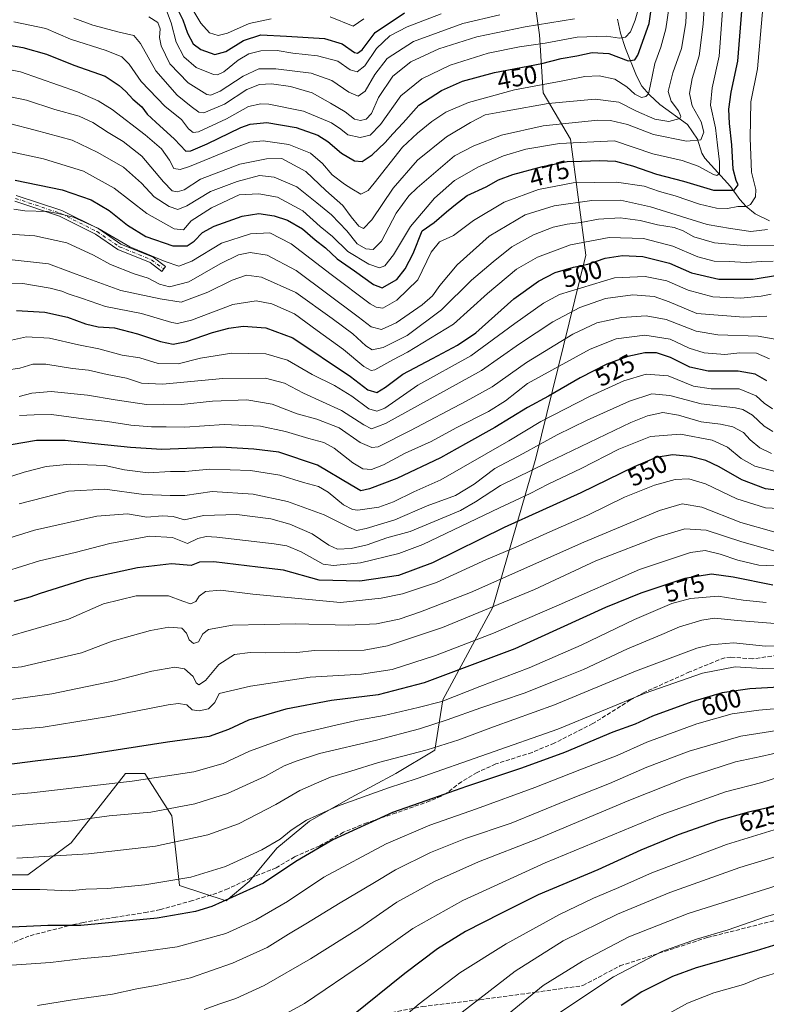
# Model space of a CAD drawing. Units: metres. Extents: x 609964 to 613386, y 4784844 to 4787213.
# Drawn here: x 610209 to 610503, y 4785261 to 4785649 of the extents above; entities that cross this region are included whole.
import ezdxf
from ezdxf.enums import TextEntityAlignment as Align

# ---------------------------------------------------------------- set-up
doc = ezdxf.new("R2010")
doc.units = ezdxf.units.M
doc.header["$MEASUREMENT"] = 0
doc.linetypes.add('DGN Style 3', pattern=[2.307223, 1.648017, -0.659207])
doc.linetypes.add('DGN Style 4', pattern=[2.638475, 1.318413, -0.659207, 0.001648, -0.659207])
for name, color, linetype, lineweight in [('Arbolado forestal CxS', 92, 'Continuous', 0), ('Camino Cxs', 7, 'Continuous', 0), ('Camino eje', 30, 'DGN Style 4', 13), ('Corriente natural lineal', 142, 'Continuous', 13), ('Curva de nivel maestra', 30, 'Continuous', 30), ('Curva de nivel normal', 30, 'Continuous', 0), ('Pastizal CxS', 92, 'Continuous', 0), ('Rótulo de curva de nivel directora', 7, 'Continuous', 0), ('Senda', 7, 'DGN Style 3', 0)]:
    doc.layers.add(name, color=color, linetype=linetype, lineweight=lineweight)
doc.styles.add('Style-Arial', font='txt')

# ---------------------------------------------------------------- blocks, each defined once
blk = doc.blocks.new('*U13')
at = {"layer": 'Pastizal CxS', "color": 92, "linetype": 'Continuous', "lineweight": 0}
blk.add_polyline3d([(610166.2381, 4785311.9359, 590.8998), (610212.3933, 4785311.9363, 592.1166), (610229.4931, 4785324.4761, 587.5762), (610250.7993, 4785351.8691, 577.8778), (610258.4095, 4785351.8691, 578.3115), (610269.0631, 4785335.1295, 585.1565), (610272.1081, 4785307.7355, 595.0847), (610290.3715, 4785301.6487, 598.9508), (610299.5034, 4785309.2577, 597.4606), (610310.3373, 4785322.4813, 594.8646), (610323.2239, 4785333.0243, 594.5368), (610339.6253, 4785342.3963, 593.2169), (610357.1977, 4785351.7687, 591.9765), (610372.5543, 4785361.0009, 589.263), (610375.5975, 4785380.7853, 578.5073), (610395.3813, 4785417.3095, 563.744), (610412.2559, 4785475.9495, 536.4123), (610431.9033, 4785555.7973, 497.3287), (610425.8143, 4785601.4517, 468.5323), (610415.1595, 4785619.7133, 456.4667), (610413.6371, 4785642.5411, 441.4624), (610411.0785, 4785661.0497, 427.2802)], dxfattribs=at)

msp = doc.modelspace()

# ---------------------------------------------------------------- linework, layer by layer
at = {"layer": 'Arbolado forestal CxS', "color": 92, "linetype": 'Continuous', "lineweight": 0}
for points in [[(610411.0785, 4785661.0497, 427.2802), (610413.6371, 4785642.5411, 441.4624), (610415.1595, 4785619.7133, 456.4667), (610425.8143, 4785601.4517, 468.5323), (610431.9033, 4785555.7973, 497.3287), (610412.2559, 4785475.9495, 536.4123), (610395.3813, 4785417.3095, 563.744), (610375.5975, 4785380.7853, 578.5073), (610372.5543, 4785361.0009, 589.263), (610357.1977, 4785351.7687, 591.9765), (610339.6253, 4785342.3963, 593.2169), (610323.2239, 4785333.0243, 594.5368), (610310.3373, 4785322.4813, 594.8646), (610299.5034, 4785309.2577, 597.4606), (610290.3715, 4785301.6487, 598.9508), (610272.1081, 4785307.7355, 595.0847), (610269.0631, 4785335.1295, 585.1565), (610258.4095, 4785351.8691, 578.3115), (610250.7993, 4785351.8691, 577.8778), (610229.4931, 4785324.4761, 587.5762), (610212.3933, 4785311.9363, 592.1166), (610166.2381, 4785311.9359, 590.8998)], [(610166.2381, 4785311.9359, 590.8998), (610212.3933, 4785311.9363, 592.1166), (610229.4931, 4785324.4761, 587.5762), (610250.7993, 4785351.8691, 577.8778), (610258.4095, 4785351.8691, 578.3115), (610269.0631, 4785335.1295, 585.1565), (610272.1081, 4785307.7355, 595.0847), (610290.3715, 4785301.6487, 598.9508), (610299.5034, 4785309.2577, 597.4606), (610310.3373, 4785322.4813, 594.8646), (610323.2239, 4785333.0243, 594.5368), (610339.6253, 4785342.3963, 593.2169), (610357.1977, 4785351.7687, 591.9765), (610372.5543, 4785361.0009, 589.263), (610375.5975, 4785380.7853, 578.5073), (610395.3813, 4785417.3095, 563.744), (610412.2559, 4785475.9495, 536.4123), (610431.9033, 4785555.7973, 497.3287), (610425.8143, 4785601.4517, 468.5323), (610415.1595, 4785619.7133, 456.4667), (610413.6371, 4785642.5411, 441.4624), (610411.0785, 4785661.0497, 427.2802)]]:
    msp.add_polyline3d(points, dxfattribs=at)
at = {"layer": 'Camino Cxs', "color": 7, "linetype": 'Continuous', "lineweight": 0}
msp.add_polyline3d([(610207.7853, 4785579.3983, 484.993), (610225.8413, 4785573.3797, 485.4975), (610240.2775, 4785566.1617, 486.6845), (610248.9699, 4785560.2349, 489.4792), (610261.6953, 4785555.0653, 490.1891), (610266.5821, 4785551.4001, 490.4136), (610265.1421, 4785549.4801, 490.3647), (610260.5041, 4785552.9587, 489.7915), (610247.8295, 4785558.1077, 488.727), (610239.0593, 4785564.0875, 486.3834), (610224.9205, 4785571.1569, 485.0633), (610207.2575, 4785577.0445, 487.3113)], dxfattribs=at)
msp.add_polyline3d([(610207.7853, 4785579.3983, 484.993), (610225.8413, 4785573.3797, 485.4975), (610240.2775, 4785566.1617, 486.6845), (610248.9699, 4785560.2349, 489.4792), (610261.6953, 4785555.0653, 490.1891), (610266.5821, 4785551.4001, 490.4136), (610265.1421, 4785549.4801, 490.3647), (610260.5041, 4785552.9587, 489.7915), (610247.8295, 4785558.1077, 488.727), (610239.0593, 4785564.0875, 486.3834), (610224.9205, 4785571.1569, 485.0633), (610207.2575, 4785577.0445, 487.3113)], dxfattribs=at)
at = {"layer": 'Camino eje', "color": 30, "linetype": 'DGN Style 4', "lineweight": 13}
msp.add_polyline3d([(610207.5215, 4785578.2215, 486.1271), (610225.3809, 4785572.2683, 485.063), (610239.6683, 4785565.1245, 486.5428), (610248.3997, 4785559.1713, 489.1589), (610261.0997, 4785554.0119, 490.0171), (610265.8621, 4785550.4401, 490.2601)], dxfattribs=at)
at = {"layer": 'Corriente natural lineal', "color": 142, "linetype": 'Continuous', "lineweight": 13}
msp.add_polyline3d([(610504.2165, 4785569.3591, 482.3917), (610498.5195, 4785572.1441, 479.982), (610495.0242, 4785575.0218, 478.3108), (610492.5386, 4785577.7252, 476.2432), (610488.8151, 4785582.9215, 472.8604), (610478.6591, 4785594.0928, 467.0911), (610477.5767, 4785596.0035, 465.7702), (610475.8818, 4785601.4869, 463.4333), (610471.9556, 4785607.328, 460.2821), (610461.0286, 4785615.1176, 456.7346), (610456.9625, 4785618.9628, 454.9463), (610453.9733, 4785622.4427, 453.6429), (610451.8597, 4785626.4053, 451.8195), (610447.5521, 4785637.2294, 446.995), (610445.5992, 4785643.2543, 442.3533), (610444.3747, 4785648.7622, 438.6542)], dxfattribs=at)
at = {"layer": 'Curva de nivel maestra', "color": 30, "linetype": 'Continuous', "lineweight": 30, "flags": 128}
for points, elevation in [([(610199.77, 4785639.4301), (610210.4, 4785637.6001), (610219.79, 4785635.0001), (610230.44, 4785630.6201), (610242.79, 4785626.3301), (610248.32, 4785622.6501), (610251, 4785620.3301), (610253.75, 4785617.2501), (610257.19, 4785614.2601), (610259.36, 4785611.4001), (610262.75, 4785608.1501), (610270.12, 4785601.5601), (610274.56, 4785596.8501), (610276.59, 4785596.9501), (610282.92, 4785599.6601), (610296.26, 4785606.1701), (610299.89, 4785607.4101), (610306.44, 4785608.0101), (610318.01, 4785606.1301), (610326.48, 4785603.0901), (610330.43, 4785600.6601), (610335.78, 4785595.9801), (610340.96, 4785592.9701), (610343.92, 4785592.6801), (610347.91, 4785595.3401), (610352.91, 4785600.1501), (610355.94, 4785603.6101), (610360, 4785607.9501), (610366.27, 4785614.9101), (610375.1, 4785620.7001), (610383.35, 4785624.3401), (610396.04, 4785627.7001), (610414.66, 4785631.3401), (610422.17, 4785633.2101), (610428.36, 4785634.3701), (610434.36, 4785635.6901), (610440.9, 4785635.2401), (610448.57, 4785632.3901), (610451.18, 4785632.6801), (610452.31, 4785634.5401), (610456.85, 4785647.0601), (610458.1, 4785656.4801)], 450), ([(610269.31, 4785656.7001), (610273.43, 4785648.5201), (610275.28, 4785643.2001), (610277.5, 4785639.0501), (610280.43, 4785636.7701), (610285.91, 4785634.8901), (610290.3, 4785636.0301), (610297.22, 4785640.3401), (610304.05, 4785642.5401), (610314.1, 4785642.0601), (610329.1, 4785641.0901), (610336.12, 4785639.0401), (610340.97, 4785635.6801), (610342.08, 4785635.3201), (610343.92, 4785636.6801), (610349.03, 4785643.5201), (610360.57, 4785651.2701)], 425), ([(610207.48, 4785585.3601), (610225.96, 4785581.6201), (610237.29, 4785577.6101), (610244.45, 4785573.3801), (610251.62, 4785567.7101), (610258.87, 4785563.2401), (610269.44, 4785559.5101), (610275.14, 4785559.5801), (610277.9, 4785561.3901), (610281.18, 4785564.7301), (610285.7, 4785567.2101), (610296.67, 4785571.2101), (610303.28, 4785572.3001), (610309.26, 4785571.3701), (610314.58, 4785569.6001), (610320.48, 4785566.1801), (610325.43, 4785561.9401), (610329.52, 4785558.7301), (610334.06, 4785554.4001), (610340.85, 4785549.6801), (610348.36, 4785544.2801), (610351.74, 4785543.0101), (610357.58, 4785546.2401), (610360.83, 4785550.4401), (610363.96, 4785556.4701), (610367.57, 4785565.4201), (610372.26, 4785568.7001), (610377.12, 4785572.8601), (610381.26, 4785576.2601), (610385.22, 4785579.3801), (610392.66, 4785582.8101), (610397.58, 4785585.4801), (610403.23, 4785587.6001), (610414.82, 4785590.8101), (610424.5, 4785592.7201), (610430.23, 4785592.7901), (610437.25, 4785593.1601), (610443.58, 4785592.7901), (610450.26, 4785591.0201), (610459.7, 4785587.7401), (610470.35, 4785585.0201), (610482.14, 4785581.4301), (610490.3, 4785581.4401), (610491.77, 4785583.5201), (610491.06, 4785585.2501), (610489.91, 4785589.6501), (610489.4, 4785599.3001), (610488.44, 4785607.6701), (610488.16, 4785613.3601), (610489.13, 4785620.0101), (610491.73, 4785632.2201), (610493.28, 4785651.9501)], 475), ([(610208, 4785534.0201), (610219.07, 4785533.4001), (610227.96, 4785531.4901), (610235.04, 4785528.8401), (610240.14, 4785527.6701), (610246.53, 4785527.1901), (610255.6, 4785524.9201), (610264.6, 4785521.8101), (610269.55, 4785520.8001), (610274.88, 4785521.9201), (610285.04, 4785525.4101), (610291.5, 4785527.1501), (610297.09, 4785527.8801), (610306.05, 4785527.2401), (610316.59, 4785523.2801), (610339.29, 4785508.1201), (610346.21, 4785502.8901), (610349.66, 4785501.7601), (610353.12, 4785503.9201), (610359.98, 4785509.0301), (610371.58, 4785515.1801), (610381.47, 4785520.3701), (610388.58, 4785525.3001), (610403.58, 4785538.6401), (610413.25, 4785545.5601), (610419.91, 4785549.0001), (610427.01, 4785551.0901), (610432.64, 4785552.2901), (610439.45, 4785554.6101), (610446.33, 4785555.7201), (610454.35, 4785555.3601), (610464.8, 4785552.6401), (610473.47, 4785548.8601), (610484.25, 4785546.3901), (610497.71, 4785546.4301), (610508.04, 4785548.1201)], 500), ([(610503.17, 4785506.3301), (610498.55, 4785509.0401), (610491.88, 4785510.2001), (610480.01, 4785510.2201), (610472.76, 4785511.7601), (610465.21, 4785515.6101), (610459.74, 4785517.4301), (610455.08, 4785517.4501), (610448.41, 4785516.0001), (610440.19, 4785512.9201), (610429.74, 4785507.5701), (610417.27, 4785500.3201), (610409, 4785495.9001), (610396.16, 4785487.9501), (610384.56, 4785481.6501), (610374.75, 4785476.0401), (610357.54, 4785467.9101), (610346.87, 4785463.8101), (610343.45, 4785463.1201), (610339.58, 4785465.2501), (610326.29, 4785473.2501), (610311.08, 4785478.2601), (610301.26, 4785479.4701), (610288.19, 4785480.2101), (610265.15, 4785479.4101), (610252.8, 4785480.1901), (610238.71, 4785481.5901), (610227.12, 4785482.8401), (610215.81, 4785482.8401), (610205.9, 4785481.2201)], 525), ([(610507.91, 4785463.1801), (610502.52, 4785463.8701), (610493.31, 4785467.3801), (610484.36, 4785472.4901), (610479.11, 4785474.9901), (610472.92, 4785476.5601), (610466.01, 4785477.2201), (610459.63, 4785476.2001), (610450.91, 4785472.5401), (610429.96, 4785462.3201), (610399.79, 4785448.6801), (610371.63, 4785434.7701), (610358.25, 4785429.7901), (610343.01, 4785427.5201), (610326.98, 4785427.9801), (610312.96, 4785431.8901), (610302.84, 4785432.9701), (610285.62, 4785435.0901), (610279.9, 4785434.9601), (610276.65, 4785433.6901), (610268.92, 4785434.3001), (610255.59, 4785432.7601), (610235.59, 4785428.4301), (610217.24, 4785422.6401), (610213.17, 4785421.1901), (610206.92, 4785419.5201)], 550), ([(610505.41, 4785425.9801), (610489.91, 4785429.1601), (610481.36, 4785430.3401), (610470.8, 4785428.5501), (610453.48, 4785422.7901), (610439.58, 4785417.1701), (610404, 4785400.9001), (610368.25, 4785387.4701), (610350.16, 4785382.8201), (610331.92, 4785380.4901), (610313.92, 4785377.1301), (610299.26, 4785372.8401), (610291.36, 4785369.1201), (610283.69, 4785366.3401), (610267.4, 4785364.1601), (610232, 4785358.6901), (610215.33, 4785356.6601), (610204.18, 4785355.2201)], 575), ([(610512.49, 4785386.0001), (610496.47, 4785385.1801), (610485.55, 4785383.5301), (610473.58, 4785380.0601), (610458.16, 4785374.4201), (610451.25, 4785371.2901), (610442.58, 4785368.0201), (610423.48, 4785360.1301), (610406.6, 4785353.9301), (610385, 4785346.6801), (610371.6, 4785341.9401), (610355.9, 4785336.4901), (610332.39, 4785325.7001), (610317.89, 4785317.1401), (610305.12, 4785308.6201), (610284.83, 4785299.4901), (610278.36, 4785297.5001), (610263.35, 4785294.8401), (610233.2, 4785292.0001), (610220.26, 4785291.9301), (610206.28, 4785291.3801)], 600), ([(610507.06, 4785339.0701), (610495.91, 4785336.5501), (610484.25, 4785333.2701), (610468.25, 4785327.7001), (610453.48, 4785321.6001), (610436.61, 4785313.9401), (610413.2, 4785304.1101), (610398.51, 4785296.7601), (610384.54, 4785289.5601), (610373.58, 4785282.8301), (610360.71, 4785273.1001), (610339.89, 4785256.3201)], 625), ([(610663.55, 4785338.7401), (610661.57, 4785334.7601), (610657.76, 4785330.7101), (610647.45, 4785323.4501), (610638.04, 4785318.9201), (610628.6, 4785314.5701), (610620.39, 4785311.6801), (610613.91, 4785309.6401), (610599.25, 4785308.2901), (610574.91, 4785304.2101), (610546.58, 4785296.7001), (610498.85, 4785282.0001), (610475.31, 4785275.2901), (610466.01, 4785271.8701), (610453.99, 4785265.8501), (610445.81, 4785260.5101)], 650)]:
    msp.add_lwpolyline(points, dxfattribs=dict(at, elevation=elevation))
at = {"layer": 'Curva de nivel normal', "color": 30, "linetype": 'Continuous', "lineweight": 0, "flags": 128}
for points, elevation in [([(610274.27, 4785657.54), (610280.52, 4785647.16), (610283.9, 4785643.34), (610287.26, 4785642.32), (610290.92, 4785643.29), (610299.53, 4785647), (610308.12, 4785648.84)], 420), ([(610199.79, 4785619.32), (610211.83, 4785616.88), (610223.05, 4785613.24), (610232.54, 4785610.57), (610238.02, 4785608.1), (610243.96, 4785604.13), (610249.85, 4785600.66), (610257.19, 4785594.8), (610265.78, 4785584.78), (610269.25, 4785581.24), (610271.1, 4785580.72), (610273.85, 4785581.62), (610280.28, 4785585.74), (610295.84, 4785591.66), (610306.23, 4785593.74), (610312.27, 4785593.93), (610321.76, 4785588.73), (610329.64, 4785581.25), (610336.35, 4785575.44), (610339.54, 4785570.91), (610342.59, 4785567.25), (610344.48, 4785566.32), (610347.78, 4785569.71), (610356.12, 4785582.25), (610365.74, 4785593.25), (610377.06, 4785602.43), (610386.55, 4785608.03), (610392.25, 4785611.14), (610401.01, 4785612.61), (610417.04, 4785615.51), (610435.58, 4785617.25), (610444.91, 4785616.1), (610451.81, 4785612.54), (610459.07, 4785609.4), (610464.6, 4785608.48), (610468.9, 4785609.61), (610469.27, 4785610.44), (610468.39, 4785612.65), (610465.46, 4785616.47), (610464.29, 4785620.27), (610466.1, 4785627.61), (610469.51, 4785637.25), (610471.22, 4785647.25), (610471.67, 4785656.58)], 460), ([(610205.14, 4785596.62), (610218.54, 4785593.77), (610234.28, 4785588.92), (610246.34, 4785582.29), (610259.28, 4785572.26), (610269.92, 4785566.16), (610273.59, 4785565.81), (610276.65, 4785569.32), (610284.64, 4785574.47), (610295.59, 4785579.54), (610303.26, 4785579.96), (610310.59, 4785578.73), (610320.59, 4785573.3), (610327.35, 4785567.2), (610332.29, 4785563.16), (610338.34, 4785557.33), (610346.61, 4785552.28), (610350.73, 4785550.9), (610352.81, 4785551.66), (610356.2, 4785555.94), (610363, 4785567.09), (610372.39, 4785578.25), (610380.27, 4785585.18), (610389.66, 4785590.66), (610399.54, 4785594.93), (610408.27, 4785597.62), (610421.49, 4785599.75), (610443.18, 4785600.85), (610458.27, 4785595.77), (610469.8, 4785593.15), (610476.14, 4785590.87), (610482.15, 4785587.63), (610483.38, 4785587.22), (610484.48, 4785588.02), (610484.47, 4785592.62), (610483.66, 4785599.09), (610482.92, 4785606.02), (610480.92, 4785614.94), (610481.66, 4785621.78), (610484.4, 4785634.19), (610485.96, 4785655.58)], 470), ([(610205.23, 4785607.64), (610215.26, 4785605.08), (610229.82, 4785601.12), (610239.74, 4785596.39), (610250.04, 4785590.49), (610257.14, 4785584.19), (610262.12, 4785578.82), (610268.06, 4785575), (610271.46, 4785573.81), (610274.92, 4785575.29), (610284.28, 4785580.9), (610294.77, 4785584.9), (610303.59, 4785587.23), (610309.26, 4785586.59), (610318.22, 4785582.71), (610326.05, 4785576.44), (610331.84, 4785571.68), (610337.86, 4785565.49), (610342.02, 4785560.36), (610345.43, 4785558.36), (610348.23, 4785558.14), (610351.55, 4785561.35), (610357.29, 4785572.42), (610362.28, 4785579.25), (610365.58, 4785582.37), (610380.3, 4785594.98), (610387.79, 4785598.9), (610398.77, 4785603.1), (610415.1, 4785606.76), (610436.62, 4785608.93), (610441.56, 4785608.83), (610448.24, 4785607.32), (610458.47, 4785603.31), (610471.53, 4785600.79), (610477.1, 4785601.25), (610478.38, 4785604.29), (610477.24, 4785608.33), (610473.76, 4785614.64), (610472.64, 4785619.54), (610473.75, 4785625.4), (610476.53, 4785634.32), (610478.04, 4785646.72), (610478.55, 4785655.37)], 465), ([(610206.9, 4785647.73), (610219.43, 4785645.09), (610229.16, 4785640.92), (610243.22, 4785636.4), (610249.34, 4785633.92), (610252.25, 4785631.04), (610256.96, 4785624.28), (610266.37, 4785614.36), (610272.84, 4785609.2), (610275.56, 4785605.52), (610277.5, 4785604.15), (610279.58, 4785604.43), (610290.57, 4785609.48), (610299.19, 4785614.36), (610304.03, 4785615.41), (610307.24, 4785615.26), (610320.9, 4785612.54), (610331.85, 4785607.88), (610335.57, 4785605.46), (610338.26, 4785603.18), (610343.19, 4785602.18), (610347.07, 4785603.1), (610351.13, 4785607.34), (610359.2, 4785618.54), (610367.44, 4785625.32), (610378.56, 4785630.67), (610393.44, 4785635.36), (610405.84, 4785637.84), (610415.92, 4785639.25), (610428.47, 4785641.64), (610440.03, 4785642.01), (610445.09, 4785641.27), (610447.54, 4785641.66), (610449.51, 4785643.81), (610451.37, 4785648.3), (610453.58, 4785656.25)], 445), ([(610206.92, 4785574), (610211.26, 4785573.34), (610219.96, 4785573.08), (610224.3, 4785572.21), (610230.4, 4785570.87), (610239.96, 4785566.54), (610252.48, 4785559.14), (610266.48, 4785553.36), (610271.81, 4785551.5), (610276.95, 4785553.44), (610288.57, 4785560.61), (610299.98, 4785564.21), (610307.59, 4785564.69), (610315.96, 4785560.27), (610331.77, 4785548.21), (610347.05, 4785536.75), (610349.4, 4785535.32), (610352.05, 4785534.96), (610357.5, 4785538.11), (610365.84, 4785546.2), (610371.11, 4785557.06), (610374.29, 4785561.12), (610379.79, 4785563.58), (610387.69, 4785569.5), (610399.78, 4785576.72), (610413.25, 4785581.68), (610426.91, 4785584.27), (610443.91, 4785584.58), (610454.81, 4785583.04), (610460.92, 4785580.91), (610467.11, 4785579.15), (610476.65, 4785575.98), (610483.25, 4785574.4), (610487.6, 4785574.22), (610491.68, 4785575.05), (610495.09, 4785574.97), (610496.74, 4785575.84), (610498.6, 4785578.88), (610498.81, 4785581.76), (610497.11, 4785588.54), (610496.51, 4785601.92), (610496.78, 4785616.24), (610499.5, 4785629.25), (610501.53, 4785653.24)], 480), ([(610266.22, 4785654.3), (610268.78, 4785647.29), (610270.75, 4785639.66), (610273.8, 4785633.94), (610278.66, 4785629.73), (610285.47, 4785626.94), (610286.97, 4785626.8), (610289.5, 4785628.08), (610295.12, 4785632.58), (610299.4, 4785635.11), (610304.1, 4785636.24), (610310.52, 4785636.39), (610316.7, 4785635.42), (610326.32, 4785634.33), (610334.41, 4785632.23), (610339.22, 4785628.86), (610341.97, 4785627.97), (610344.92, 4785630.41), (610349.61, 4785637.2), (610354.77, 4785642.2), (610361.63, 4785645.76), (610374.94, 4785650.91)], 430), ([(610197.68, 4785630.33), (610209.52, 4785628.08), (610231.89, 4785620.12), (610240.09, 4785616.61), (610245.56, 4785613.15), (610258.63, 4785603.25), (610265, 4785597.66), (610268.18, 4785593.29), (610269.87, 4785590.02), (610272.33, 4785589.55), (610275.98, 4785590.74), (610295.59, 4785598.81), (610299.79, 4785600.3), (610304.92, 4785600.83), (610315.04, 4785599.4), (610323.54, 4785595.96), (610328.3, 4785591.96), (610332.13, 4785587.46), (610336.93, 4785583.8), (610339.92, 4785582), (610343.45, 4785579.85), (610346.28, 4785581.36), (610348.71, 4785584.21), (610359.73, 4785598.36), (610365.73, 4785603.87), (610371.35, 4785608.43), (610376.85, 4785612.17), (610385.73, 4785616), (610403.91, 4785621), (610422.91, 4785624.48), (610431.48, 4785626.12), (610437.19, 4785626.41), (610443.29, 4785625.1), (610448.07, 4785622.11), (610451.18, 4785619.19), (610453.75, 4785617.92), (610455.48, 4785618.32), (610456.5, 4785619.32), (610457.22, 4785622.39), (610459.01, 4785631.35), (610461.46, 4785637.75), (610463.42, 4785644.9), (610464.5, 4785652.9)], 455), ([(610230.46, 4785649.18), (610238.02, 4785646.34), (610248.28, 4785643.6), (610254.06, 4785642.33), (610256.78, 4785639.2), (610262.76, 4785628.36), (610271.21, 4785618.87), (610276.66, 4785614.32), (610279.68, 4785612.18), (610281.58, 4785611.85), (610289.79, 4785615.32), (610298.59, 4785621.02), (610303.59, 4785623.08), (610308.26, 4785623.28), (610315.75, 4785622.27), (610324.27, 4785619.8), (610331.53, 4785615.71), (610337.22, 4785612.3), (610340.92, 4785609.43), (610343.25, 4785608.9), (610345.52, 4785609.38), (610347.58, 4785611.62), (610350.33, 4785617.9), (610356, 4785626.35), (610363.02, 4785631.93), (610374.1, 4785637.07), (610388.99, 4785641.74), (610408.05, 4785645.78), (610427.4, 4785648.93)], 440), ([(610259.96, 4785649.62), (610263.6, 4785647.41), (610264.5, 4785644.95), (610264.2, 4785641.58), (610264.81, 4785638.23), (610268.29, 4785631.16), (610275.54, 4785623.65), (610282.76, 4785619.08), (610284.43, 4785618.78), (610288.07, 4785620.38), (610297.08, 4785626.29), (610303.33, 4785629.14), (610309.98, 4785629.23), (610323.82, 4785627.53), (610331.95, 4785624.6), (610338.7, 4785619.98), (610342.3, 4785618.4), (610345.12, 4785620.38), (610348.96, 4785626.92), (610353.77, 4785633.29), (610364.15, 4785639.9), (610383.58, 4785647.08), (610398.08, 4785650.5)], 435), ([(610331.3, 4785649.62), (610340.39, 4785646.05), (610344.62, 4785648.86)], 420), ([(610201.02, 4785564.44), (610215.15, 4785563.47), (610227.76, 4785560.76), (610238.28, 4785555.85), (610244.92, 4785552.19), (610254.26, 4785548.55), (610259.74, 4785546.81), (610264.2, 4785544.5), (610268.19, 4785543.41), (610275.72, 4785545.42), (610288.04, 4785552.44), (610295.26, 4785555.93), (610299.92, 4785556.86), (610306.55, 4785555.81), (610317.98, 4785549.88), (610342.31, 4785531.64), (610347.44, 4785527.58), (610351.55, 4785526.56), (610357.25, 4785529.23), (610367.58, 4785536.31), (610371.61, 4785539.83), (610374.44, 4785543.96), (610381.28, 4785552.05), (610393.91, 4785563.35), (610407.99, 4785571.71), (610419.48, 4785575.24), (610434.33, 4785577.34), (610445.56, 4785577.52), (610457.34, 4785574.82), (610479.58, 4785567.96), (610488.84, 4785566.35), (610496.78, 4785565.12), (610503.42, 4785565.92)], 485), ([(610202.76, 4785554.46), (610220.54, 4785552.46), (610235.96, 4785546.71), (610248.96, 4785541.97), (610264.4, 4785538.62), (610272.79, 4785537.33), (610283.26, 4785541.26), (610292.76, 4785546.06), (610298.41, 4785547.98), (610304.37, 4785547.23), (610317.77, 4785541.22), (610332.18, 4785530.9), (610340.26, 4785524.95), (610345.38, 4785520.11), (610347.92, 4785518.62), (610352.14, 4785519.48), (610361.57, 4785524.27), (610375.1, 4785534.29), (610386.94, 4785545.98), (610395.5, 4785553.24), (610402.81, 4785559.07), (610411.38, 4785563.83), (610419.08, 4785566.81), (610424.57, 4785568.1), (610429.92, 4785568.77), (610436.93, 4785570.07), (610445.42, 4785570.49), (610453.31, 4785569.44), (610460.15, 4785567.79), (610466.72, 4785566.72), (610470.25, 4785565.46), (610474.33, 4785563.04), (610482.58, 4785560.76), (610495.66, 4785559.53), (610507.94, 4785559.6)], 490), ([(610201.76, 4785544.84), (610210.44, 4785544.7), (610221.24, 4785542.88), (610225.83, 4785541.72), (610228.34, 4785540.61), (610233.91, 4785538.83), (610242.92, 4785535.69), (610257.12, 4785532.85), (610269.04, 4785529.31), (610271.31, 4785528.89), (610276.78, 4785530.29), (610293.07, 4785536.37), (610302.17, 4785537.92), (610308.37, 4785536.7), (610317.25, 4785532.75), (610326.18, 4785526.2), (610336.6, 4785518.72), (610344.55, 4785512), (610347.4, 4785510.4), (610348.95, 4785510.74), (610355.94, 4785514.64), (610361.74, 4785517.64), (610379.91, 4785528.72), (610393.25, 4785540.76), (610404.58, 4785550.34), (610412.91, 4785555.09), (610425.91, 4785559.96), (610441.15, 4785562.84), (610454.64, 4785562.35), (610466.13, 4785559.46), (610476, 4785555.19), (610482.44, 4785553.52), (610488.24, 4785553.42), (610494.97, 4785553.02), (610501.16, 4785553.34), (610505.58, 4785553.43)], 495), ([(610202.41, 4785521.54), (610211.94, 4785523.68), (610220.99, 4785523.13), (610232.32, 4785520.61), (610240.36, 4785519.03), (610249.46, 4785516.5), (610256.52, 4785515.41), (610263.71, 4785513.18), (610271.59, 4785513.03), (610280.36, 4785515.26), (610292.65, 4785517.32), (610306.07, 4785517.07), (610314.58, 4785514.58), (610324.3, 4785508.85), (610333.09, 4785504.54), (610339.92, 4785500.29), (610346.58, 4785495.31), (610349.72, 4785494.38), (610352.79, 4785495.66), (610365.84, 4785504.67), (610386.67, 4785516.2), (610403.94, 4785528.95), (610415.28, 4785536.95), (610421.58, 4785540.36), (610443.18, 4785546.89), (610455.29, 4785547.5), (610463.76, 4785545.72), (610472.22, 4785542.04), (610481.86, 4785539.42), (610492.88, 4785538.86), (610500.84, 4785539.7), (610504.81, 4785540.56)], 505), ([(610203.86, 4785510.56), (610209.22, 4785511.34), (610214.42, 4785512.88), (610219.48, 4785512.98), (610229.92, 4785511.3), (610236.26, 4785510.53), (610243.59, 4785508.94), (610251.26, 4785507.41), (610257.12, 4785505.42), (610265.38, 4785505.12), (610289.12, 4785507.28), (610305.92, 4785507.37), (610313.42, 4785505.43), (610320.9, 4785501.5), (610335.75, 4785494.68), (610344.58, 4785489.09), (610347.57, 4785487.43), (610353.16, 4785489.57), (610390.9, 4785510.44), (610405.85, 4785520.91), (610418.98, 4785529.66), (610429.55, 4785535.21), (610439.66, 4785538.83), (610450.41, 4785540.19), (610458.8, 4785539.58), (610464.68, 4785537.49), (610475.58, 4785532.9), (610494.07, 4785531.4), (610503.16, 4785531.83)], 510), ([(610209.02, 4785500.18), (610213.92, 4785501.54), (610221.59, 4785502.2), (610235.92, 4785500.8), (610246.8, 4785498.84), (610259.1, 4785497.09), (610265.8, 4785497.2), (610272.8, 4785497.1), (610285.09, 4785498.32), (610298.56, 4785498.9), (610308.57, 4785497.24), (610318.36, 4785493.41), (610326.08, 4785491.27), (610334.87, 4785487.92), (610343.14, 4785482.09), (610347.76, 4785480.14), (610350.26, 4785480.35), (610362.9, 4785486.77), (610384.88, 4785498.4), (610395.08, 4785503.97), (610408.62, 4785513.65), (610426.84, 4785524.7), (610436.29, 4785529.18), (610445.93, 4785531.27), (610455.68, 4785532.01), (610463.55, 4785530.55), (610475.33, 4785526), (610483.81, 4785524.48), (610499.7, 4785523.93), (610507.08, 4785522.66)], 515), ([(610504.13, 4785515.11), (610499.03, 4785517.24), (610492.51, 4785517.42), (610486.64, 4785516.75), (610478.5, 4785517.36), (610472.57, 4785519.26), (610465.04, 4785522.79), (610455.06, 4785524.42), (610443.87, 4785522.88), (610433.58, 4785518.9), (610408.97, 4785505.3), (610400.26, 4785498.49), (610393.58, 4785494.33), (610380.91, 4785487.82), (610371.05, 4785482.53), (610360.79, 4785477.91), (610352.36, 4785473.35), (610347.56, 4785471.48), (610344.15, 4785471.76), (610340.3, 4785474.06), (610332.86, 4785479.93), (610328.9, 4785482.09), (610322.92, 4785483.62), (610313.82, 4785486.46), (610303.96, 4785488.54), (610289.59, 4785489.26), (610274.14, 4785488.15), (610266.78, 4785488.25), (610261.02, 4785488.22), (610252.87, 4785488.9), (610243.81, 4785490.39), (610234.25, 4785491.48), (610221.74, 4785493.08), (610214.96, 4785492.96), (610209.08, 4785492.75)], 520), ([(610198.26, 4785466.37), (610210.92, 4785470.46), (610219.59, 4785472.6), (610229.12, 4785473.52), (610242.69, 4785473), (610250.48, 4785471.29), (610259.79, 4785470.12), (610268.51, 4785470.69), (610274.34, 4785470.71), (610284.05, 4785471.56), (610300.04, 4785471.11), (610311.59, 4785469.28), (610320.86, 4785466.32), (610326.7, 4785464.8), (610330.58, 4785462.58), (610336.59, 4785457.59), (610340.16, 4785455.75), (610342.28, 4785455.53), (610350.52, 4785456.69), (610356.25, 4785458.69), (610364.25, 4785462.72), (610374.91, 4785467.38), (610401.59, 4785482.75), (610414.21, 4785490.33), (610433.33, 4785500.19), (610446.85, 4785506.34), (610455.58, 4785508.95), (610464.26, 4785508.4), (610474.32, 4785504.3), (610481.26, 4785503.18), (610492.25, 4785503.25), (610498.95, 4785500.5), (610502.07, 4785497.55), (610505.28, 4785495.33)], 530), ([(610208.99, 4785458.02), (610228.44, 4785462.98), (610242.64, 4785463.78), (610258.1, 4785461.68), (610268.45, 4785461.29), (610274.18, 4785461.27), (610284.93, 4785462.78), (610301.07, 4785461.78), (610314.58, 4785458.91), (610328.98, 4785453.65), (610338.74, 4785448.76), (610341.69, 4785447.49), (610345.45, 4785448.2), (610356.71, 4785451.73), (610369.44, 4785457.22), (610380.6, 4785461.31), (610387.99, 4785465.75), (610396.12, 4785471.91), (610407.31, 4785477.84), (610420.57, 4785485.08), (610432.47, 4785490.96), (610449.12, 4785498.39), (610457.86, 4785501.27), (610464.96, 4785500.64), (610477.3, 4785497.32), (610490.78, 4785495.78), (610493.7, 4785495.07), (610497.52, 4785492.82), (610502.03, 4785488.54), (610505.47, 4785486.49)], 535), ([(610202.78, 4785443.79), (610215.03, 4785447.56), (610239.52, 4785453.14), (610251.59, 4785454.06), (610259.28, 4785452.72), (610265.34, 4785453.2), (610269.61, 4785453.01), (610274.02, 4785451.66), (610281.48, 4785453.39), (610294.67, 4785453.77), (610307.94, 4785452), (610315.51, 4785449.95), (610324.2, 4785446.14), (610330.78, 4785441.64), (610334.26, 4785440.18), (610339.59, 4785440.39), (610345.92, 4785441.82), (610353.58, 4785444.62), (610362.81, 4785447.03), (610375.38, 4785452.38), (610382.64, 4785455.36), (610388.45, 4785458.7), (610398.3, 4785465.23), (610416.85, 4785474.23), (610449.64, 4785489.99), (610456.19, 4785492.66), (610462.15, 4785493.86), (610468.38, 4785492.93), (610477.25, 4785490.24), (610484.91, 4785489.3), (610489.71, 4785488.24), (610493.9, 4785485.99), (610496.61, 4785483.14), (610500.36, 4785479.95), (610505, 4785477.82)], 540), ([(610203.68, 4785431.28), (610216.94, 4785435.57), (610231.01, 4785438.82), (610244.69, 4785442.29), (610260.33, 4785445.18), (610269.36, 4785444.67), (610275.26, 4785442.3), (610279.32, 4785444.36), (610282.59, 4785445.15), (610286.82, 4785444.9), (610309.32, 4785442.28), (610314.34, 4785441.38), (610319.92, 4785439.12), (610328.59, 4785434.24), (610332.61, 4785433.66), (610343.26, 4785434.69), (610358.31, 4785438.45), (610367.82, 4785441.97), (610397.97, 4785456.44), (610409.96, 4785462.05), (610417.14, 4785465.74), (610430.05, 4785471.82), (610444.94, 4785479.43), (610457.37, 4785484.5), (610469.09, 4785485.34), (610481.64, 4785482.97), (610487.62, 4785480.24), (610493.02, 4785475.83), (610498.41, 4785472.84), (610506.95, 4785470.51)], 545), ([(610510.58, 4785456.02), (610502.59, 4785456.33), (610491.27, 4785459.97), (610479.04, 4785465.8), (610472.4, 4785467.79), (610467.04, 4785467.56), (610458.91, 4785465.28), (610447.12, 4785460.55), (610432.72, 4785453.54), (610417.78, 4785446.97), (610404.4, 4785440.87), (610392.84, 4785436.05), (610373.1, 4785426.97), (610359.81, 4785422.56), (610351.34, 4785420.77), (610335.41, 4785419.08), (610300.92, 4785422.47), (610288.26, 4785423.95), (610282.26, 4785423.45), (610279.76, 4785421.57), (610278.44, 4785419.5), (610276.46, 4785418.64), (610273.43, 4785419.59), (610267.78, 4785421.7), (610255.03, 4785421.79), (610242.12, 4785418.54), (610228.44, 4785412.56), (610202.95, 4785405.24)], 555), ([(610505.91, 4785446.92), (610492.91, 4785450.65), (610477.58, 4785456.64), (610469.82, 4785457.99), (610460.87, 4785455.4), (610431.15, 4785442.9), (610386.59, 4785423.02), (610366.83, 4785415.5), (610358.42, 4785412.62), (610349.57, 4785410.69), (610338.36, 4785410.19), (610317.89, 4785410.74), (610292.88, 4785410.17), (610283.48, 4785408.52), (610281.27, 4785406.75), (610279.55, 4785403.69), (610277.59, 4785402.93), (610275.83, 4785404.43), (610274.88, 4785407.09), (610272.93, 4785409.03), (610267.9, 4785409.43), (610260.66, 4785408.06), (610251.17, 4785405.42), (610245.57, 4785403.88), (610233.5, 4785399.36), (610209.92, 4785393.86), (610178.26, 4785390.82)], 560), ([(610505.86, 4785439.52), (610493.25, 4785443.07), (610479.25, 4785447.57), (610470.91, 4785448.08), (610460.01, 4785444.83), (610444.98, 4785439.08), (610435.88, 4785435.47), (610411.73, 4785424.28), (610375.46, 4785409.24), (610353.95, 4785402.13), (610344.71, 4785400.42), (610334.6, 4785400.12), (610325.18, 4785400.17), (610318.21, 4785399.47), (610313.27, 4785399.56), (610306.07, 4785399.3), (610299.82, 4785399.46), (610293.65, 4785398.68), (610287.6, 4785394.71), (610282.28, 4785388.47), (610279.74, 4785386.66), (610278.58, 4785387.54), (610277.43, 4785390.01), (610274.02, 4785393), (610270.26, 4785393.67), (610261.16, 4785392.08), (610246.54, 4785388.32), (610221.83, 4785383.19), (610198.16, 4785379.91)], 565), ([(610511.88, 4785433.28), (610499.91, 4785433.82), (610491.75, 4785435.75), (610484.69, 4785438.1), (610478.9, 4785439.58), (610473.04, 4785438.85), (610452.96, 4785432.16), (610421.42, 4785418.17), (610395.54, 4785407.08), (610372.71, 4785398.3), (610355.69, 4785392.78), (610343.71, 4785390.96), (610323.5, 4785389.72), (610300.06, 4785386.21), (610287.69, 4785383.26), (610285.91, 4785379.71), (610283.42, 4785377.32), (610279.81, 4785376.43), (610277.1, 4785376.93), (610274.98, 4785378.78), (610271.67, 4785379.33), (610267.67, 4785378.86), (610244.08, 4785374.22), (610218.38, 4785370.06), (610204.56, 4785368.92)], 570), ([(610502.91, 4785419.16), (610493.77, 4785420.08), (610484.02, 4785421.67), (610473.11, 4785420.74), (610465.7, 4785418.67), (610451.06, 4785412.43), (610430.03, 4785402.38), (610409.58, 4785393.37), (610390.25, 4785386.07), (610375.25, 4785380.18), (610365.91, 4785377.77), (610352.58, 4785374.64), (610342.26, 4785372.81), (610333.59, 4785370.86), (610317.26, 4785367.05), (610299.59, 4785360.58), (610289.26, 4785355.8), (610277.71, 4785352.44), (610253.4, 4785348.8), (610213.89, 4785344.14), (610192.31, 4785342.37)], 580), ([(610509.58, 4785410.54), (610491.58, 4785412.08), (610482.49, 4785412.94), (610477.54, 4785412.22), (610468.79, 4785409.53), (610461.78, 4785406.55), (610448.3, 4785400.85), (610430.93, 4785392.78), (610421.76, 4785389.07), (610407.59, 4785383.43), (610390.54, 4785377.66), (610377.42, 4785372.88), (610366.44, 4785369.38), (610349.5, 4785364.9), (610327.14, 4785359.66), (610317.9, 4785356.65), (610313.26, 4785354.89), (610305.59, 4785350.65), (610290.92, 4785343.98), (610278.07, 4785339.83), (610260.84, 4785336.64), (610244.4, 4785335.11), (610229.99, 4785333.16), (610212.84, 4785331.72), (610203.65, 4785330.82)], 585), ([(610667.65, 4785414.74), (610659.59, 4785401.93), (610654.74, 4785395.47), (610650.72, 4785389.75), (610643.61, 4785382.13), (610634.13, 4785375.7), (610619.21, 4785364.85), (610603.17, 4785357.22), (610592.99, 4785355.15), (610583.34, 4785356.06), (610571.74, 4785358.93), (610558.83, 4785359.22), (610539.84, 4785356.21), (610519.7, 4785353.34), (610508.46, 4785350.66), (610501.09, 4785348.32), (610486.79, 4785344.64), (610461.58, 4785335.48), (610415.91, 4785316.6), (610383.58, 4785301.88), (610363.91, 4785290.75), (610345.25, 4785277.5), (610321.26, 4785261.26), (610308.53, 4785254.26)], 620), ([(610515.11, 4785402.25), (610502.52, 4785401.97), (610489.97, 4785403.26), (610481, 4785402.52), (610475.56, 4785401.15), (610451.5, 4785392.1), (610419.56, 4785378.85), (610395.58, 4785370.15), (610381.98, 4785365.06), (610369.52, 4785361.18), (610350.32, 4785356.15), (610339.44, 4785352.73), (610331.46, 4785350.35), (610325.99, 4785348.05), (610319.4, 4785345.11), (610309.92, 4785339.56), (610295.26, 4785332.06), (610283.18, 4785327.61), (610262.61, 4785323.2), (610236.3, 4785320.19), (610208.09, 4785318.46)], 590), ([(610513.15, 4785393.36), (610501.32, 4785393.14), (610490.62, 4785393.74), (610477.76, 4785391.35), (610455.25, 4785383.48), (610420.91, 4785369.26), (610365.58, 4785349.88), (610354.25, 4785346.21), (610334.21, 4785339.02), (610322.06, 4785333.44), (610316.06, 4785329.46), (610311.72, 4785326.02), (610304.48, 4785321.78), (610290.17, 4785315.18), (610276.52, 4785311.01), (610258.44, 4785307.96), (610243.86, 4785306.59), (610235.22, 4785306.22), (610228.66, 4785305.66), (610217.09, 4785306.09), (610199.13, 4785306.13)], 595), ([(610669.26, 4785390.19), (610662.03, 4785381.99), (610656.4, 4785375.36), (610649.15, 4785369.26), (610640.24, 4785363.36), (610632.91, 4785357.52), (610623.58, 4785351.12), (610613.58, 4785346.84), (610602.91, 4785342.98), (610590.91, 4785341.7), (610582.58, 4785342.6), (610567.25, 4785342.18), (610537.77, 4785337.4), (610521.33, 4785333.57), (610509.44, 4785330.67), (610487.25, 4785323.83), (610457.91, 4785312.76), (610443.91, 4785306.52), (610434.91, 4785302.75), (610421.58, 4785296.32), (610400.6, 4785284.75), (610382.35, 4785273.41), (610366.35, 4785261.08), (610347.06, 4785244.79)], 630), ([(610514.91, 4785378.08), (610499.97, 4785376.76), (610489.46, 4785375.26), (610475.56, 4785371.33), (610455.95, 4785364.1), (610444.23, 4785358.96), (610429.6, 4785353.3), (610411.91, 4785346.28), (610388.95, 4785337.85), (610370.48, 4785331.49), (610353.33, 4785324.08), (610328.91, 4785310.97), (610314.49, 4785301.4), (610302.15, 4785294.16), (610290.3, 4785288.84), (610271.1, 4785283.54), (610244.63, 4785279.9), (610234.27, 4785278.97), (610221.36, 4785277.37), (610200.26, 4785275.93)], 605), ([(610671.32, 4785381.47), (610659.39, 4785368.97), (610645.18, 4785358.11), (610638.14, 4785351.69), (610633.29, 4785347.46), (610626.21, 4785342.9), (610615.24, 4785337.68), (610607.58, 4785335.56), (610593.1, 4785334.54), (610572.88, 4785333.54), (610547.58, 4785329.45), (610531.78, 4785325.62), (610517.18, 4785322.35), (610492.51, 4785314.81), (610464.94, 4785305.03), (610444.34, 4785296.45), (610422.93, 4785285.9), (610404.17, 4785274.04), (610376.25, 4785252.47)], 635), ([(610541.25, 4785374.1), (610492.91, 4785366.5), (610472.58, 4785360.54), (610455.91, 4785354.34), (610441.25, 4785347.93), (610424.25, 4785341.16), (610402.58, 4785332.32), (610384.58, 4785326.21), (610370.86, 4785320.74), (610357.05, 4785313.92), (610348.18, 4785308.55), (610335.22, 4785300.92), (610321.8, 4785292.58), (610314.98, 4785288.58), (610306.59, 4785283.28), (610292.92, 4785277.1), (610276.4, 4785271.43), (610263.48, 4785268.43), (610255.35, 4785267.08), (610245.66, 4785265.01), (610230.02, 4785262.69), (610216.2, 4785260.53)], 610), ([(610665.26, 4785363.08), (610659.42, 4785358.95), (610651.3, 4785352.49), (610641, 4785343.53), (610633.91, 4785337.66), (610623.18, 4785332.18), (610616.65, 4785329.08), (610607.48, 4785327.6), (610590.72, 4785326.76), (610577.92, 4785325.27), (610562.64, 4785322.7), (610521.33, 4785312.18), (610472.15, 4785296.68), (610448.8, 4785287.46), (610430.56, 4785277.95), (610415.13, 4785268.31), (610393.56, 4785250.81)], 640), ([(610509.9, 4785360.57), (610500.8, 4785358.53), (610490.75, 4785356.38), (610470.94, 4785349.94), (610448.8, 4785341.22), (610412.66, 4785326.01), (610389.71, 4785317.05), (610372.39, 4785309.32), (610357.62, 4785301.13), (610342.58, 4785290.84), (610323.61, 4785278.8), (610305.33, 4785268.4), (610294.28, 4785263.26), (610287.92, 4785261.19), (610281.8, 4785258.87)], 615), ([(610672.32, 4785359.23), (610660.62, 4785349.59), (610652.65, 4785341.91), (610648.6, 4785337.26), (610643.85, 4785333.28), (610637.76, 4785329.66), (610630.52, 4785326.43), (610619.88, 4785321.54), (610609.09, 4785319.14), (610589.9, 4785317.28), (610571.58, 4785314.66), (610561.58, 4785312.09), (610550.91, 4785309.67), (610532.25, 4785304.41), (610519.58, 4785300.34), (610502.58, 4785295.33), (610487.91, 4785290.33), (610475.46, 4785286.61), (610461.81, 4785281.68), (610442.73, 4785271.8), (610420.55, 4785256.93)], 645), ([(610677.46, 4785339.08), (610660.34, 4785324.24), (610651.45, 4785317.16), (610642.3, 4785311.93), (610628.58, 4785305.89), (610615.25, 4785301.69), (610590.58, 4785296.6), (610555.46, 4785287.97), (610531.52, 4785280.46), (610509.5, 4785274.13), (610500.01, 4785271.19), (610493.91, 4785268.82), (610482.25, 4785265.48), (610471.96, 4785261.44), (610464.52, 4785257.29)], 655)]:
    msp.add_lwpolyline(points, dxfattribs=dict(at, elevation=elevation))
at = {"layer": 'Pastizal CxS', "color": 92, "linetype": 'Continuous', "lineweight": 0}
msp.add_polyline3d([(610166.2381, 4785311.9359, 590.8998), (610212.3933, 4785311.9363, 592.1166), (610229.4931, 4785324.4761, 587.5762), (610250.7993, 4785351.8691, 577.8778), (610258.4095, 4785351.8691, 578.3115), (610269.0631, 4785335.1295, 585.1565), (610272.1081, 4785307.7355, 595.0847), (610290.3715, 4785301.6487, 598.9508), (610299.5034, 4785309.2577, 597.4606), (610310.3373, 4785322.4813, 594.8646), (610323.2239, 4785333.0243, 594.5368), (610339.6253, 4785342.3963, 593.2169), (610357.1977, 4785351.7687, 591.9765), (610372.5543, 4785361.0009, 589.263), (610375.5975, 4785380.7853, 578.5073), (610395.3813, 4785417.3095, 563.744), (610412.2559, 4785475.9495, 536.4123), (610431.9033, 4785555.7973, 497.3287), (610425.8143, 4785601.4517, 468.5323), (610415.1595, 4785619.7133, 456.4667), (610413.6371, 4785642.5411, 441.4624), (610411.0785, 4785661.0497, 427.2802)], dxfattribs=at)
at = {"layer": 'Senda', "color": 7, "linetype": 'DGN Style 3', "lineweight": 0}
for points in [[(610507.3001, 4785398.3701, 600.2502), (610497.5101, 4785396.9401, 593.8433), (610488.9701, 4785397.6601, 593.7726), (610486.5301, 4785397.3001, 593.8801), (610484.2601, 4785396.5201, 594.0715), (610472.7201, 4785391.7901, 594.7077), (610454.8601, 4785383.7601, 595.2541), (610449.4701, 4785380.7501, 596.0592), (610434.6601, 4785371.4401, 598.18), (610419.5101, 4785363.7801, 603.1473), (610410.7401, 4785360.1101, 608.7774), (610396.4801, 4785355.5601, 610.6741), (610389.1801, 4785352.2301, 605.3816), (610383.0101, 4785348.5901, 599.3935), (610377.1501, 4785344.0701, 600.2639), (610374.9901, 4785342.8501, 600.4943), (610370.5901, 4785340.9901, 600.8311), (610357.3201, 4785336.3101, 600.9885), (610345.7801, 4785332.4401, 600.3448), (610336.5401, 4785328.6801, 600.0804), (610327.2101, 4785323.3201, 600.5601), (610317.3501, 4785318.9901, 599.9119), (610310.0901, 4785314.7001, 600.5583), (610300.1701, 4785310.7201, 612.9451), (610291.1201, 4785306.4401, 611.911), (610286.7201, 4785304.7301, 606.6265), (610277.1701, 4785301.7801, 613.0102), (610264.5401, 4785298.2501, 612.0489), (610259.3801, 4785297.1701, 608.733), (610247.0101, 4785295.2901, 602.8292), (610234.1201, 4785293.1801, 599.9845), (610230.5701, 4785292.4001, 600.2501), (610212.8301, 4785287.8401, 601.59), (610195.1301, 4785280.5701, 603.9061)], [(610162.2201, 4785267.9801, 609.3325), (610178.1401, 4785262.8001, 609.9174), (610183.2501, 4785261.4501, 609.9934), (610201.3501, 4785256.7901, 611.1543), (610224.7901, 4785250.5101, 613.8335), (610243.9401, 4785247.6101, 615.64), (610270.1701, 4785248.0201, 617.4604), (610306.6801, 4785249.4501, 621.3946), (610335.2501, 4785253.6201, 624.96), (610367.6501, 4785260.0901, 630.9351), (610390.2201, 4785262.7701, 635.4459), (610411.9501, 4785265.6801, 640.3848), (610430.7101, 4785268.3201, 643.7859), (610445.2901, 4785276.0601, 644.3326), (610479.6901, 4785287.2301, 645.5013), (610510.1001, 4785294.9301, 646.514), (610543.9601, 4785300.4801, 648.595), (610571.3901, 4785304.8801, 649.7936), (610601.7401, 4785308.9801, 650.4203), (610624.3901, 4785314.3701, 649.6197), (610646.6501, 4785326.2701, 648.7458), (610669.7901, 4785350.6801, 647.9192)]]:
    msp.add_polyline3d(points, dxfattribs=at)

# ---------------------------------------------------------------- block references
at = {"layer": 'Pastizal CxS', "color": 92, "linetype": 'Continuous', "lineweight": 0}
msp.add_blockref('*U13', (0, 0), dxfattribs=at)

# ---------------------------------------------------------------- texts
at = {"layer": 'Rótulo de curva de nivel directora', "color": 7, "linetype": 'Continuous', "lineweight": 0, "style": 'Style-Arial'}
for s, rotation, p in [('450', 11.061255, (610404.8881, 4785625.8414)), ('475', 15.480674, (610417.5506, 4785587.9094)), ('500', 16.4027, (610430.4315, 4785548.4211)), ('525', 27.110738, (610443.3335, 4785510.5638)), ('550', 26.004583, (610456.0802, 4785471.1363)), ('575', 18.395286, (610470.718, 4785424.8085)), ('600', 16.166434, (610485.1796, 4785379.7486)), ('625', 15.711528, (610500.0037, 4785334.0308))]:
    msp.add_text(s, height=7, rotation=rotation, dxfattribs=at).set_placement(p, align=Align.MIDDLE_CENTER)

doc.saveas('drawing.dxf')
